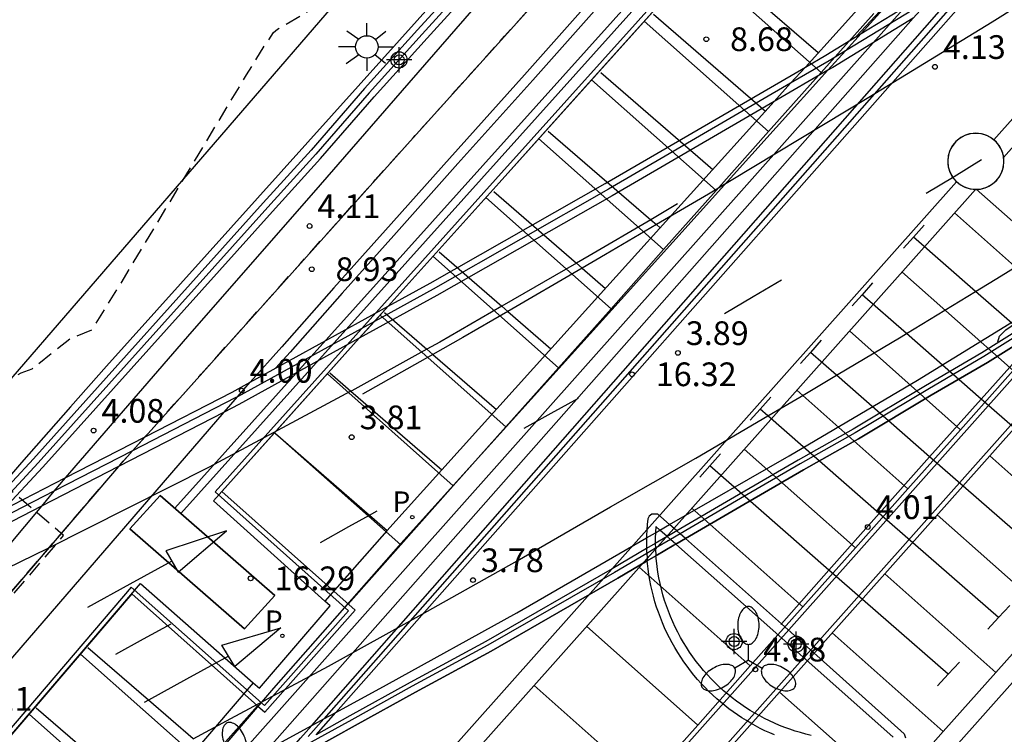
# Model space of a CAD drawing. Units: metres. Extents: x 583443 to 583795, y 4796039 to 4796291.
# Drawn here: x 583647 to 583678, y 4796078 to 4796101 of the extents above; entities that cross this region are included whole.
import ezdxf

# ---------------------------------------------------------------- set-up
doc = ezdxf.new("R2010")
doc.units = ezdxf.units.M
doc.linetypes.add('TRAZOS_NORMALES', pattern=[0.75, 0.5, -0.25])
for name, color, linetype in [('020194', 31, 'TRAZOS_NORMALES'), ('020204', 9, 'Continuous'), ('020308', 9, 'Continuous'), ('060106', 9, 'Continuous'), ('060108', 9, 'Continuous'), ('060112', 1, 'Continuous'), ('060113', 4, 'Continuous'), ('060119', 9, 'Continuous'), ('060125', 1, 'Continuous'), ('070105', 6, 'Continuous'), ('070117', 9, 'Continuous'), ('080135', 9, 'Continuous'), ('100116', 71, 'Continuous'), ('120101', 1, 'Continuous'), ('120104', 8, 'Continuous'), ('120106', 74, 'Continuous'), ('120107', 12, 'TRAZOS_NORMALES'), ('210201', 9, 'Continuous'), ('210205', 4, 'Continuous'), ('210301', 9, 'Continuous'), ('210305', 4, 'Continuous'), ('250202', 9, 'Continuous'), ('250205', 9, 'Continuous'), ('250206', 9, 'Continuous'), ('260101', 9, 'Continuous'), ('Centroides', 1, 'Continuous')]:
    doc.layers.add(name, color=color, linetype=linetype)
doc.styles.add('ARIAL', font='arial.ttf', dxfattribs={"height": 1})
doc.styles.add('ROMANS', font='romans__.ttf', dxfattribs={"height": 1})

# ---------------------------------------------------------------- blocks, each defined once
blk = doc.blocks.new('Centroide')
for points in [[(0, -0.402), (0, 0.402)], [(0.402, 0), (-0.402, 0)]]:
    blk.add_lwpolyline(points)
for radius in [0.256, 0.159]:
    blk.add_circle((0, 0), radius)
blk = doc.blocks.new('PLUVI3')
blk.add_circle((0, 0), 0.055)
blk = doc.blocks.new('FAROLM')
for q in [(0, 0.5), (0.433, -0.25), (-0.433, -0.25)]:
    blk.add_line((0, 0), q)
for points in [[(0, 0.5, 0.159986), (0.117, 0.538, 0.106322), (0.238, 0.675, 0.071006), (0.309, 0.858, 0.057309), (0.337, 1.099, 0.057309), (0.309, 1.339, 0.071006), (0.238, 1.522, 0.106322), (0.117, 1.659, 0.159986), (0, 1.697, 0.159986), (-0.117, 1.659, 0.106322), (-0.238, 1.522, 0.071006), (-0.309, 1.339, 0.057309), (-0.337, 1.099, 0.057309), (-0.309, 0.858, 0.071006), (-0.238, 0.675, 0.106322), (-0.117, 0.538, 0.159986)], [(-0.433, -0.25, 0.159986), (-0.525, -0.168, 0.106322), (-0.704, -0.131, 0.071006), (-0.898, -0.161, 0.057309), (-1.12, -0.258, 0.057309), (-1.315, -0.402, 0.071006), (-1.437, -0.555, 0.106322), (-1.495, -0.728, 0.159986), (-1.47, -0.849, 0.159986), (-1.378, -0.931, 0.106322), (-1.199, -0.967, 0.071006), (-1.005, -0.937, 0.057309), (-0.783, -0.841, 0.057309), (-0.588, -0.697, 0.071006), (-0.466, -0.544, 0.106322), (-0.408, -0.371, 0.159986)], [(0.433, -0.25, 0.159986), (0.408, -0.371, 0.106322), (0.466, -0.544, 0.071006), (0.588, -0.697, 0.057309), (0.783, -0.841, 0.057309), (1.005, -0.937, 0.071006), (1.199, -0.967, 0.106322), (1.378, -0.931, 0.159986), (1.47, -0.849, 0.159986), (1.495, -0.728, 0.106322), (1.437, -0.555, 0.071006), (1.315, -0.402, 0.057309), (1.12, -0.258, 0.057309), (0.898, -0.161, 0.071006), (0.704, -0.131, 0.106322), (0.525, -0.168, 0.159986)]]:
    blk.add_lwpolyline(points, format="xyb", close=True)
blk = doc.blocks.new('COTAPU')
blk.add_circle((0, 0), 0.075)
blk = doc.blocks.new('PLUVI1')
blk.add_circle((0, 0), 0.055)
blk = doc.blocks.new('FAROLA')
for p, q in [((0, 0.355), (0, 0.755)), ((-0.63, 0.51), (-0.255, 0.245)), ((0.605, 0.49), (0.276, 0.223)), ((-0.355, 0), (-0.895, 0)), ((0.355, 0), (0.855, 0)), ((-0.65, -0.52), (-0.255, -0.24)), ((0.585, -0.52), (0.256, -0.246)), ((0, -0.355), (0, -0.755))]:
    blk.add_line(p, q)
blk.add_circle((0, 0), 0.355)
blk = doc.blocks.new('FAREDI')
blk.add_line((0, 0), (0.5, 0))
blk.add_lwpolyline([(0.5, 0, 0.159986), (0.538, -0.117, 0.106322), (0.675, -0.238, 0.071006), (0.858, -0.309, 0.057309), (1.099, -0.337, 0.057309), (1.339, -0.309, 0.071006), (1.522, -0.238, 0.106322), (1.659, -0.117, 0.159986), (1.697, 0, 0.159986), (1.659, 0.117, 0.106322), (1.522, 0.238, 0.071006), (1.339, 0.309, 0.057309), (1.099, 0.337, 0.057309), (0.858, 0.309, 0.071006), (0.675, 0.238, 0.106322), (0.538, 0.117, 0.159986)], format="xyb", close=True)

msp = doc.modelspace()

# ---------------------------------------------------------------- linework, layer by layer
at = {"layer": '020194', "elevation": 4.14, "flags": 128}
msp.add_lwpolyline([(583629.906, 4796082.356), (583631.418, 4796083.007), (583637.021, 4796085.271), (583640.235, 4796086.52), (583642.657, 4796087.397), (583642.982, 4796087.574), (583644.597, 4796088.534), (583645.388, 4796088.83), (583647.197, 4796089.793), (583647.548, 4796089.926), (583648.747, 4796090.884), (583649.441, 4796091.159), (583650.275, 4796092.502), (583654.321, 4796099.219), (583654.916, 4796100.176), (583655.177, 4796100.556), (583655.233, 4796100.618), (583655.298, 4796100.661), (583656.254, 4796101.22), (583656.62, 4796101.402), (583656.702, 4796101.46), (583656.817, 4796101.623), (583657.041, 4796102.018), (583658.178, 4796104.141), (583658.403, 4796104.5), (583658.651, 4796104.835), (583658.931, 4796105.141), (583659.248, 4796105.412), (583659.596, 4796105.653), (583659.967, 4796105.872), (583661.146, 4796106.471), (583661.549, 4796106.693), (583661.962, 4796106.959), (583662.392, 4796107.292), (583662.843, 4796107.716), (583663.319, 4796108.244), (583663.817, 4796108.861), (583664.331, 4796109.546), (583666.889, 4796113.165), (583667.869, 4796114.518), (583668.13, 4796114.836), (583668.376, 4796115.019), (583668.54, 4796115.18), (583669.632, 4796116.426), (583670.003, 4796116.81), (583670.205, 4796116.994), (583670.649, 4796117.341), (583672.145, 4796118.348), (583672.748, 4796118.793), (583673.859, 4796119.695), (583676.484, 4796121.897), (583676.888, 4796122.217), (583677.46, 4796122.626), (583677.797, 4796122.891), (583678.75, 4796123.703), (583682.545, 4796127.011), (583682.795, 4796127.192), (583684.131, 4796128.057), (583684.489, 4796128.259), (583684.652, 4796128.32)], dxfattribs=at)
at = {"layer": '060106', "flags": 128}
for points in [[(583671.254, 4796113.129), (583670.947, 4796112.789), (583669.013, 4796110.617), (583667.577, 4796109.014), (583665.616, 4796106.88), (583663.436, 4796104.499), (583661.697, 4796102.52), (583659.875, 4796100.512), (583658.198, 4796098.656), (583656.511, 4796096.707), (583654.996, 4796095.039), (583647.735, 4796086.946), (583646.098, 4796085.187), (583646.098, 4796085.187)], [(583712.176, 4796113.239), (583711.009, 4796112.418), (583705.943, 4796108.883), (583701.2, 4796105.593), (583694.685, 4796101.234), (583691.553, 4796099.085), (583687.295, 4796096.337), (583683.636, 4796094.014), (583680.83, 4796092.318), (583677.632, 4796090.308), (583675.856, 4796089.27), (583673.559, 4796087.894), (583671.824, 4796086.917), (583669.81, 4796085.744), (583668.024, 4796084.701)], [(583677.28, 4796102.167), (583656.761, 4796078.846)], [(583675.936, 4796101.623), (583673.249, 4796099.976)], [(583673.249, 4796099.976), (583672.737, 4796099.662), (583671.519, 4796098.953)], [(583671.519, 4796098.953), (583665.764, 4796095.6), (583660.225, 4796092.445), (583658.368, 4796091.423)], [(583658.368, 4796091.423), (583654.038, 4796089.04)], [(583654.038, 4796089.04), (583653.964, 4796088.999), (583650.72, 4796087.329)], [(583650.72, 4796087.329), (583648.235, 4796086.049)], [(583648.235, 4796086.049), (583646.286, 4796085.045)], [(583668.024, 4796084.701), (583667.723, 4796084.525), (583667.721, 4796084.524)], [(583667.721, 4796084.524), (583667.246, 4796084.244)], [(583666.971, 4796084.083), (583665.952, 4796083.481), (583661.947, 4796081.178), (583659.56, 4796079.879), (583657.653, 4796078.822), (583656.252, 4796078.047)], [(583667.246, 4796084.244), (583666.971, 4796084.083)], [(583656.761, 4796078.846), (583656.272, 4796078.29)]]:
    msp.add_lwpolyline(points, dxfattribs=at)
at = {"layer": '060108', "flags": 128}
for points in [[(583709.437, 4796149.184), (583705.51, 4796145.041), (583699.899, 4796139.209), (583699.562, 4796138.859), (583699.512, 4796138.807), (583699.209, 4796138.492), (583698.98, 4796138.249), (583695.543, 4796134.597), (583694.872, 4796133.884), (583694.16, 4796133.127), (583693.069, 4796131.959), (583688.857, 4796127.448), (583681.924, 4796119.984), (583676.04, 4796113.563), (583670.383, 4796107.318), (583667.098, 4796103.678), (583665.045, 4796101.402), (583663.107, 4796099.22), (583660.733, 4796096.579), (583658.718, 4796094.303), (583657.078, 4796092.481), (583655.441, 4796090.614), (583654.436, 4796089.501)], [(583702.542, 4796145.43), (583697.839, 4796140.598), (583696.838, 4796139.524), (583696.804, 4796139.488), (583696.474, 4796139.133), (583696.291, 4796138.938), (583693.514, 4796135.958), (583692.12, 4796134.491), (583689.571, 4796131.805), (583685.648, 4796127.647), (583681.856, 4796123.502), (583678.396, 4796119.864), (583674.987, 4796116.215), (583671.777, 4796112.711), (583668.664, 4796109.216), (583664.938, 4796105.07), (583661.713, 4796101.576), (583659.448, 4796098.966), (583656.436, 4796095.494), (583652.591, 4796091.107), (583648.585, 4796086.468)], [(583658.796, 4796091.901), (583662.302, 4796095.809), (583673.956, 4796108.791), (583677.402, 4796105.477)], [(583643.461, 4796071.721), (583650.756, 4796075.581), (583651.077, 4796075.751), (583652.227, 4796076.377), (583654.973, 4796077.872), (583656.381, 4796078.639), (583656.761, 4796078.846), (583657.14, 4796079.052), (583658.741, 4796079.924), (583662.866, 4796082.206), (583666.965, 4796084.572), (583667.244, 4796084.733), (583667.39, 4796084.818), (583667.695, 4796084.993), (583671.47, 4796087.172), (583675.528, 4796089.558), (583682.149, 4796093.635), (583686.236, 4796096.211), (583691.288, 4796099.514), (583695.185, 4796102.115)], [(583676.411, 4796102.163), (583675.936, 4796101.623), (583675.398, 4796101.014), (583654.973, 4796077.872), (583654.905, 4796077.796), (583654.483, 4796077.317), (583654.334, 4796077.144), (583654.086, 4796076.857), (583653.689, 4796076.397)], [(583656.799, 4796082.575), (583653.276, 4796085.747), (583657.886, 4796090.886), (583658.368, 4796091.423), (583658.796, 4796091.901)], [(583634.609, 4796066.518), (583634.969, 4796066.934), (583635.194, 4796067.195), (583635.743, 4796067.831), (583653.619, 4796088.554), (583654.038, 4796089.04), (583654.436, 4796089.501)], [(583648.585, 4796086.468), (583648.235, 4796086.049), (583647.842, 4796085.578), (583631.113, 4796065.561), (583631.04, 4796065.473), (583630.603, 4796064.95), (583630.393, 4796064.699), (583630.055, 4796064.295)], [(583667.89, 4796084.374), (583667.721, 4796084.524), (583667.615, 4796084.618), (583667.39, 4796084.818), (583667.255, 4796084.938), (583667.245, 4796084.756), (583667.244, 4796084.733), (583667.24, 4796084.574), (583667.241, 4796084.391), (583667.246, 4796084.244), (583667.247, 4796084.209), (583667.258, 4796084.027), (583667.261, 4796084.003)], [(583667.89, 4796084.374), (583671.144, 4796081.483), (583674.759, 4796078.273)], [(583672.165, 4796078.325), (583671.996, 4796078.366), (583671.828, 4796078.412), (583671.661, 4796078.463), (583671.496, 4796078.518), (583671.332, 4796078.578), (583671.17, 4796078.642), (583671.01, 4796078.71), (583670.852, 4796078.783), (583670.696, 4796078.86), (583670.542, 4796078.942), (583670.39, 4796079.027), (583670.241, 4796079.117), (583670.094, 4796079.211), (583669.95, 4796079.309), (583669.808, 4796079.411), (583669.67, 4796079.516), (583669.534, 4796079.626), (583669.402, 4796079.739), (583669.272, 4796079.855), (583669.14, 4796079.981), (583669.012, 4796080.111), (583668.888, 4796080.244), (583668.767, 4796080.381), (583668.65, 4796080.521), (583668.538, 4796080.665), (583668.429, 4796080.811), (583668.325, 4796080.961), (583668.225, 4796081.114), (583668.13, 4796081.269), (583668.039, 4796081.427), (583667.953, 4796081.588), (583667.871, 4796081.751), (583667.794, 4796081.916), (583667.722, 4796082.084), (583667.655, 4796082.253), (583667.592, 4796082.425), (583667.535, 4796082.598), (583667.482, 4796082.772), (583667.435, 4796082.949), (583667.393, 4796083.126), (583667.356, 4796083.305), (583667.323, 4796083.484), (583667.297, 4796083.664), (583667.275, 4796083.846), (583667.261, 4796084.003)], [(583638.388, 4796068.392), (583638.743, 4796068.808), (583638.965, 4796069.068), (583639.533, 4796069.733), (583641.365, 4796071.878), (583650.972, 4796083.126), (583654.531, 4796079.993)], [(583654.531, 4796079.993), (583654.727, 4796079.821), (583656.97, 4796082.421), (583656.799, 4796082.575)]]:
    msp.add_lwpolyline(points, dxfattribs=at)
at = {"layer": '060112', "flags": 128}
for points in [[(583693.069, 4796131.959), (583692.907, 4796131.991), (583692.679, 4796132.014), (583692.451, 4796132.017), (583692.214, 4796132), (583691.981, 4796131.96), (583691.751, 4796131.9), (583691.528, 4796131.819), (583691.314, 4796131.718), (583691.109, 4796131.598), (583690.917, 4796131.459), (583685.186, 4796125.237), (583676.283, 4796115.66), (583673.925, 4796113.141), (583673.08, 4796112.238), (583669.13, 4796107.849), (583664.206, 4796102.365), (583659.588, 4796097.233), (583651.116, 4796087.771)], [(583651.116, 4796087.771), (583650.72, 4796087.329)], [(583650.72, 4796087.329), (583650.317, 4796086.879), (583650.278, 4796086.833)], [(583650.278, 4796086.833), (583632.745, 4796066.34)]]:
    msp.add_lwpolyline(points, dxfattribs=at)
at = {"layer": '060113', "flags": 128}
for points in [[(583697.868, 4796124.068), (583697.619, 4796124.07), (583697.393, 4796124.072), (583696.655, 4796124.079), (583695.362, 4796124.091), (583688.831, 4796116.96), (583680.354, 4796107.765), (583677.755, 4796104.976), (583673.75, 4796100.532)], [(583677.402, 4796105.477), (583677.312, 4796105.381), (583671.985, 4796099.469)], [(583673.75, 4796100.532), (583673.249, 4796099.976), (583672.698, 4796099.364), (583666.161, 4796092.11), (583659.2, 4796084.393), (583655.17, 4796079.817), (583652.227, 4796076.377), (583651.629, 4796075.679), (583651.386, 4796075.394), (583650.993, 4796074.935)], [(583671.985, 4796099.469), (583671.519, 4796098.953), (583670.997, 4796098.373), (583665.715, 4796092.512), (583658.752, 4796084.793), (583656.799, 4796082.575)], [(583668.193, 4796084.551), (583668.024, 4796084.701), (583667.918, 4796084.795), (583667.695, 4796084.993), (583667.32, 4796085.326), (583667.133, 4796085.32), (583667.053, 4796085.26), (583667.006, 4796085.173), (583666.988, 4796084.998), (583666.975, 4796084.822), (583666.966, 4796084.646), (583666.965, 4796084.572), (583666.963, 4796084.469), (583666.964, 4796084.293), (583666.965, 4796084.235), (583666.969, 4796084.117), (583666.971, 4796084.083), (583666.98, 4796083.941), (583666.988, 4796083.843)], [(583668.193, 4796084.551), (583671.231, 4796081.854)], [(583671.012, 4796078.339), (583670.859, 4796078.405), (583670.708, 4796078.475), (583670.558, 4796078.549), (583670.411, 4796078.626), (583670.265, 4796078.708), (583670.122, 4796078.793), (583669.98, 4796078.882), (583669.841, 4796078.974), (583669.705, 4796079.07), (583669.57, 4796079.169), (583669.439, 4796079.271), (583669.31, 4796079.377), (583669.183, 4796079.486), (583669.06, 4796079.598), (583668.939, 4796079.713), (583668.815, 4796079.839), (583668.694, 4796079.967), (583668.577, 4796080.099), (583668.463, 4796080.233), (583668.353, 4796080.371), (583668.246, 4796080.512), (583668.144, 4796080.655), (583668.045, 4796080.801), (583667.95, 4796080.95), (583667.859, 4796081.101), (583667.772, 4796081.255), (583667.69, 4796081.41), (583667.611, 4796081.568), (583667.537, 4796081.728), (583667.467, 4796081.89), (583667.402, 4796082.054), (583667.341, 4796082.22), (583667.284, 4796082.387), (583667.232, 4796082.555), (583667.184, 4796082.725), (583667.141, 4796082.896), (583667.103, 4796083.068), (583667.069, 4796083.241), (583667.039, 4796083.415), (583667.015, 4796083.59), (583666.995, 4796083.765), (583666.988, 4796083.843)], [(583671.231, 4796081.854), (583675.106, 4796078.371)], [(583654.531, 4796079.993), (583650.756, 4796075.581), (583650.155, 4796074.879), (583649.913, 4796074.596), (583649.531, 4796074.15)], [(583675.106, 4796078.371), (583675.154, 4796078.248)]]:
    msp.add_lwpolyline(points, dxfattribs=at)
at = {"layer": '060119', "flags": 128}
msp.add_lwpolyline([(583678.071, 4796090.771), (583678.124, 4796090.952), (583678.319, 4796091.157), (583679.44, 4796091.928), (583680.769, 4796092.746), (583681.529, 4796093.152), (583681.967, 4796093.323), (583682.226, 4796093.335)], dxfattribs=at)
at = {"layer": '060125', "flags": 128}
for points in [[(583671.107, 4796113.259), (583670.801, 4796112.92), (583668.866, 4796110.748), (583667.431, 4796109.146), (583665.471, 4796107.013), (583663.29, 4796104.63), (583661.55, 4796102.651), (583659.729, 4796100.644), (583658.051, 4796098.786), (583656.363, 4796096.837), (583654.85, 4796095.17), (583647.59, 4796087.079), (583645.589, 4796084.928)], [(583712.338, 4796113.089), (583711.133, 4796112.241), (583706.066, 4796108.706), (583701.321, 4796105.415), (583694.806, 4796101.055), (583691.673, 4796098.906), (583687.412, 4796096.155), (583683.749, 4796093.83), (583680.943, 4796092.134), (583679.09, 4796090.97), (583677.743, 4796090.124), (583675.966, 4796089.085), (583673.668, 4796087.707), (583671.931, 4796086.73), (583669.918, 4796085.558), (583668.193, 4796084.551)], [(583657.14, 4796079.052), (583677.864, 4796102.528)], [(583654.436, 4796089.501), (583658.796, 4796091.901), (583660.122, 4796092.63), (583665.658, 4796095.783), (583671.985, 4796099.469), (583672.628, 4796099.844), (583673.75, 4796100.532), (583676.413, 4796102.164)], [(583648.585, 4796086.468), (583651.116, 4796087.771), (583653.864, 4796089.186), (583654.436, 4796089.501)], [(583646.632, 4796085.462), (583648.585, 4796086.468)], [(583667.89, 4796084.374), (583667.832, 4796084.339), (583667.261, 4796084.003)], [(583668.193, 4796084.551), (583667.89, 4796084.374)], [(583666.988, 4796083.843), (583666.06, 4796083.295), (583662.052, 4796080.99), (583659.663, 4796079.69), (583657.758, 4796078.634), (583655.828, 4796077.566)], [(583667.261, 4796084.003), (583666.988, 4796083.843)], [(583656.518, 4796078.348), (583657.14, 4796079.052)]]:
    msp.add_lwpolyline(points, dxfattribs=at)
at = {"layer": '070105', "flags": 128}
for points in [[(583646.632, 4796085.462), (583647.885, 4796086.809), (583655.147, 4796094.902), (583656.662, 4796096.572), (583658.351, 4796098.521), (583660.026, 4796100.376), (583661.848, 4796102.385), (583663.588, 4796104.363), (583665.766, 4796106.743), (583667.727, 4796108.877), (583669.164, 4796110.482), (583671.099, 4796112.653), (583671.407, 4796112.995), (583671.254, 4796113.129), (583671.107, 4796113.259)], [(583655.072, 4796077.148), (583655.492, 4796077.626), (583655.754, 4796077.925), (583656.03, 4796078.239), (583656.381, 4796078.639), (583676.756, 4796101.846), (583677.289, 4796102.453), (583677.769, 4796103)], [(583675.398, 4796101.014), (583672.859, 4796099.458), (583672.698, 4796099.364), (583670.997, 4796098.373), (583665.883, 4796095.393), (583660.342, 4796092.237), (583657.886, 4796090.886), (583654.076, 4796088.789), (583653.619, 4796088.554), (583650.278, 4796086.833), (583647.842, 4796085.578), (583645.977, 4796084.618)], [(583680.759, 4796092.432), (583677.562, 4796090.423), (583675.788, 4796089.386), (583673.492, 4796088.01), (583671.757, 4796087.034), (583669.742, 4796085.86), (583667.918, 4796084.795), (583667.655, 4796084.641), (583667.615, 4796084.618), (583667.241, 4796084.398), (583666.965, 4796084.235), (583665.884, 4796083.597), (583661.881, 4796081.295), (583659.495, 4796079.997), (583657.588, 4796078.94), (583656.518, 4796078.348)]]:
    msp.add_lwpolyline(points, dxfattribs=at)
at = {"layer": '070117', "flags": 128}
for points in [[(583676.746, 4796097.113), (583676.621, 4796096.956), (583676.544, 4796096.802), (583676.508, 4796096.684), (583676.488, 4796096.543), (583676.49, 4796096.397), (583676.503, 4796096.309), (583676.537, 4796096.189), (583676.601, 4796096.048), (583676.673, 4796095.939), (583676.762, 4796095.842), (583676.892, 4796095.739), (583676.983, 4796095.688), (583677.163, 4796095.623), (583677.295, 4796095.601), (583677.38, 4796095.604), (583677.521, 4796095.609), (583677.67, 4796095.648), (583677.786, 4796095.699), (583677.9, 4796095.77), (583678.034, 4796095.894), (583678.129, 4796096.018), (583678.175, 4796096.103), (583678.227, 4796096.24), (583678.26, 4796096.432), (583678.255, 4796096.593), (583678.224, 4796096.74), (583678.165, 4796096.886), (583678.093, 4796097.005), (583678.022, 4796097.091), (583677.841, 4796097.24), (583677.746, 4796097.291), (583677.599, 4796097.344), (583677.458, 4796097.369), (583677.296, 4796097.369), (583677.178, 4796097.351), (583677.049, 4796097.311), (583676.905, 4796097.239), (583676.746, 4796097.113)], [(583651.59, 4796085.916), (583650.631, 4796084.864), (583654.262, 4796081.7), (583655.221, 4796082.752), (583651.59, 4796085.916)]]:
    msp.add_lwpolyline(points, dxfattribs=at)
at = {"layer": '080135', "flags": 128}
for points in [[(583668.193, 4796084.551), (583669.918, 4796085.558), (583671.931, 4796086.73), (583673.668, 4796087.707), (583675.966, 4796089.085), (583677.743, 4796090.124), (583679.09, 4796090.97), (583680.943, 4796092.134), (583683.749, 4796093.83), (583687.412, 4796096.155), (583691.673, 4796098.906), (583694.806, 4796101.055), (583701.321, 4796105.415), (583706.066, 4796108.706), (583711.133, 4796112.241), (583712.338, 4796113.089)], [(583661.55, 4796102.651), (583659.729, 4796100.644), (583658.051, 4796098.786), (583656.363, 4796096.837), (583654.85, 4796095.17), (583647.59, 4796087.079), (583645.589, 4796084.928)], [(583673.75, 4796100.532), (583676.411, 4796102.163)], [(583671.985, 4796099.469), (583672.628, 4796099.844), (583673.75, 4796100.532)], [(583658.796, 4796091.901), (583660.122, 4796092.63), (583665.658, 4796095.783), (583671.985, 4796099.469)], [(583654.436, 4796089.501), (583658.796, 4796091.901)], [(583651.116, 4796087.771), (583653.864, 4796089.186), (583654.436, 4796089.501)], [(583648.585, 4796086.468), (583651.116, 4796087.771)], [(583646.632, 4796085.462), (583648.585, 4796086.468)], [(583667.261, 4796084.003), (583667.832, 4796084.339), (583667.89, 4796084.374)], [(583667.89, 4796084.374), (583668.193, 4796084.551)], [(583655.828, 4796077.566), (583657.758, 4796078.634), (583659.663, 4796079.69), (583662.052, 4796080.99), (583666.06, 4796083.295), (583666.988, 4796083.843)], [(583666.988, 4796083.843), (583667.261, 4796084.003)]]:
    msp.add_lwpolyline(points, dxfattribs=at)
at = {"layer": '100116', "flags": 128}
msp.add_lwpolyline([(583690.164, 4796133.903), (583690.163, 4796133.902), (583689.99, 4796133.802), (583689.821, 4796133.694), (583689.657, 4796133.58), (583689.498, 4796133.458), (583689.344, 4796133.331), (583689.195, 4796133.197), (583689.052, 4796133.056), (583683.104, 4796126.631), (583678.055, 4796121.131), (583673.01, 4796115.658), (583670.37, 4796112.796), (583662.601, 4796104.168), (583658.6, 4796099.701), (583649.896, 4796090.004), (583648.758, 4796088.72), (583647.206, 4796086.962), (583645.378, 4796084.823)], dxfattribs=at)
at = {"layer": '120101', "flags": 128}
msp.add_lwpolyline([(583794.156, 4796167.522), (583791.02, 4796166.74), (583745.632, 4796143.33), (583685.171, 4796134.012), (583641.931, 4796083.888), (583602.793, 4796040.146)], dxfattribs=at)
at = {"layer": '120104', "flags": 128}
for points in [[(583729.252, 4796081.629), (583731.358, 4796083.997, 0.41427), (583730.424, 4796099.884), (583703.213, 4796124.068), (583695.374, 4796124.135), (583637.156, 4796058.659), (583660.064, 4796040.145)], [(583657.142, 4796055.943), (583705.033, 4796109.806, 0.414214), (583704.594, 4796117.289), (583703.667, 4796118.112, 0.414214), (583696.185, 4796117.673), (583677.948, 4796097.162)], [(583656.956, 4796065.576), (583653.635, 4796061.842), (583649.899, 4796065.164), (583648.479, 4796063.567, 0.428066), (583649.073, 4796056.356), (583650.038, 4796055.576, 0.400495), (583656.918, 4796056.143), (583658.299, 4796057.695), (583654.562, 4796061.018), (583701.073, 4796113.328)]]:
    msp.add_lwpolyline(points, format="xyb", dxfattribs=at)
for points in [[(583696.633, 4796117.275), (583678.253, 4796096.603)], [(583652.056, 4796085.51), (583674.053, 4796110.022)], [(583652.244, 4796085.346), (583674.237, 4796109.854)], [(583677.682, 4796104.914), (583673.562, 4796108.577), (583662.19, 4796095.909), (583658.684, 4796092.001), (583657.774, 4796090.986), (583653.325, 4796086.026), (583657.548, 4796082.271), (583654.885, 4796079.275), (583650.679, 4796083.014), (583641.251, 4796071.976), (583639.419, 4796069.83), (583638.851, 4796069.165), (583638.629, 4796068.906), (583638.274, 4796068.49), (583632.558, 4796061.796), (583637.714, 4796057.629), (583634.572, 4796053.74), (583651.393, 4796040.145)], [(583668.564, 4796102.785), (583665.224, 4796099.064)], [(583672.487, 4796099.297), (583668.564, 4796102.785)], [(583674.148, 4796101.165), (583672.487, 4796099.297)], [(583670.825, 4796097.429), (583666.894, 4796100.924)], [(583672.487, 4796099.297), (583670.825, 4796097.429)], [(583665.224, 4796099.064), (583662.302, 4796095.809), (583658.796, 4796091.901), (583657.886, 4796090.886), (583655.207, 4796087.899)], [(583669.164, 4796095.561), (583665.224, 4796099.064)], [(583670.825, 4796097.429), (583669.164, 4796095.561)], [(583667.503, 4796093.692), (583663.554, 4796097.204)], [(583676.768, 4796095.835), (583648.255, 4796063.767)], [(583677.359, 4796095.597), (583650.123, 4796064.965)], [(583669.164, 4796095.561), (583667.503, 4796093.692)], [(583665.842, 4796091.824), (583661.884, 4796095.343)], [(583676.699, 4796094.855), (583680.212, 4796091.732)], [(583667.503, 4796093.692), (583665.842, 4796091.824)], [(583664.181, 4796089.956), (583660.215, 4796093.482)], [(583675.038, 4796092.987), (583678.551, 4796089.864)], [(583665.842, 4796091.824), (583664.181, 4796089.956)], [(583662.52, 4796088.087), (583658.545, 4796091.621)], [(583673.377, 4796091.118), (583676.889, 4796087.995)], [(583664.181, 4796089.956), (583662.52, 4796088.087)], [(583660.858, 4796086.219), (583656.876, 4796089.76)], [(583678.551, 4796089.864), (583676.889, 4796087.995)], [(583671.716, 4796089.25), (583675.228, 4796086.127)], [(583662.52, 4796088.087), (583660.858, 4796086.219)], [(583654.673, 4796079.263), (583654.897, 4796079.063), (583657.76, 4796082.283), (583653.537, 4796086.038), (583655.207, 4796087.899)], [(583659.197, 4796084.351), (583655.207, 4796087.899)], [(583676.889, 4796087.995), (583675.228, 4796086.127)], [(583670.055, 4796087.382), (583673.567, 4796084.259)], [(583677.816, 4796087.172), (583681.329, 4796084.049)], [(583660.858, 4796086.219), (583659.197, 4796084.351)], [(583675.228, 4796086.127), (583673.567, 4796084.259)], [(583668.394, 4796085.514), (583671.906, 4796082.391)], [(583676.155, 4796085.303), (583679.668, 4796082.18)], [(583659.197, 4796084.351), (583657.536, 4796082.482)], [(583673.567, 4796084.259), (583671.906, 4796082.391)], [(583666.732, 4796083.645), (583670.245, 4796080.522)], [(583674.494, 4796083.435), (583678.006, 4796080.312)], [(583654.673, 4796079.263), (583650.694, 4796082.8), (583641.365, 4796071.878), (583639.533, 4796069.733), (583638.965, 4796069.068), (583638.743, 4796068.808), (583638.388, 4796068.392), (583637.702, 4796067.589)], [(583671.906, 4796082.391), (583670.245, 4796080.522)], [(583679.668, 4796082.18), (583678.006, 4796080.312)], [(583665.071, 4796081.777), (583668.584, 4796078.654)], [(583672.833, 4796081.567), (583676.345, 4796078.444)], [(583653.012, 4796077.394), (583649.07, 4796080.899)], [(583670.245, 4796080.522), (583668.584, 4796078.654)], [(583678.006, 4796080.312), (583676.345, 4796078.444)], [(583663.41, 4796079.909), (583666.922, 4796076.786)], [(583671.172, 4796079.698), (583674.684, 4796076.576)], [(583654.673, 4796079.263), (583648.028, 4796071.789)], [(583651.351, 4796075.526), (583647.446, 4796078.998)], [(583668.584, 4796078.654), (583666.922, 4796076.786)], [(583676.345, 4796078.444), (583674.684, 4796076.576)]]:
    msp.add_lwpolyline(points, dxfattribs=at)
msp.add_lwpolyline([(583677.374, 4796097.373, 1), (583677.374, 4796095.597, 1)], format="xyb", close=True, dxfattribs=at)
msp.add_lwpolyline([(583650.631, 4796084.864), (583651.59, 4796085.916), (583655.221, 4796082.752), (583654.262, 4796081.7)], close=True, dxfattribs=at)
at = {"layer": '120106', "flags": 128}
msp.add_lwpolyline([(583648.591, 4796063.468, 0.428059), (583649.167, 4796056.473), (583650.133, 4796055.693, 0.400495), (583656.806, 4796056.242), (583658.087, 4796057.683), (583654.35, 4796061.005), (583701.06, 4796113.54), (583704.795, 4796110.219, 0.405182), (583704.295, 4796116.952), (583703.368, 4796117.776, 0.405182), (583696.623, 4796117.485), (583700.358, 4796114.164), (583653.648, 4796061.63), (583649.911, 4796064.952)], format="xyb", close=True, dxfattribs=at)
at = {"layer": '120107', "flags": 128}
msp.add_lwpolyline([(583624.167, 4796055.955), (583625.112, 4796057.162), (583626.225, 4796058.585), (583627.767, 4796060.486), (583628.767, 4796061.691), (583630.217, 4796063.385), (583633.358, 4796067.057), (583635.554, 4796069.623), (583637.036, 4796071.355), (583638.799, 4796073.416), (583640.105, 4796074.942), (583642.946, 4796078.263), (583644.647, 4796080.251), (583649.295, 4796085.684), (583650.424, 4796086.998), (583652.039, 4796088.802), (583652.892, 4796089.754), (583656.015, 4796093.242), (583658.391, 4796095.896), (583659.588, 4796097.233), (583662.475, 4796100.441), (583663.468, 4796101.545), (583666.668, 4796105.107), (583672.187, 4796111.246), (583674.184, 4796113.418), (583677.01, 4796116.442), (583678.952, 4796118.531), (583681.769, 4796121.561), (583684.503, 4796124.503), (583688.051, 4796128.348), (583689.579, 4796130.006, -0.291476), (583692.7, 4796130.834), (583703.451, 4796127.415)], format="xyb", dxfattribs=at)
msp.add_lwpolyline([(583624.245, 4796055.892), (583625.191, 4796057.101), (583626.303, 4796058.523), (583627.844, 4796060.422), (583628.844, 4796061.626), (583630.293, 4796063.32), (583633.434, 4796066.992), (583635.63, 4796069.558), (583637.112, 4796071.29), (583638.875, 4796073.351), (583640.181, 4796074.877), (583643.022, 4796078.198), (583644.723, 4796080.186), (583648.54, 4796084.648), (583646.626, 4796086.283), (583646.55, 4796086.348), (583645.302, 4796084.888), (583644.951, 4796084.477), (583644.556, 4796084.015), (583627.33, 4796063.862), (583626.847, 4796063.296), (583626.726, 4796063.154), (583626.647, 4796063.058), (583626.339, 4796062.683), (583625.661, 4796061.855), (583624.171, 4796060.019), (583608.685, 4796040.207), (583608.637, 4796040.146)], dxfattribs=at)
at = {"layer": '260101', "flags": 128}
for points in [[(583714.477, 4796144.229), (583713.231, 4796142.931), (583709.776, 4796139.328), (583703.996, 4796133.228), (583701.138, 4796130.218), (583696.337, 4796125.167), (583693.27, 4796121.87), (583687.534, 4796115.69), (583684.127, 4796111.98), (583681.711, 4796109.302), (583678.404, 4796105.686), (583675.517, 4796102.513), (583673.6, 4796100.44)], [(583704.627, 4796143.687), (583699.472, 4796138.329), (583694.423, 4796132.964), (583689.12, 4796127.285), (583682.187, 4796119.821), (583676.303, 4796113.4), (583670.646, 4796107.155), (583667.361, 4796103.515), (583665.308, 4796101.239), (583663.37, 4796099.057), (583660.996, 4796096.416), (583658.981, 4796094.14), (583657.341, 4796092.318), (583655.704, 4796090.451), (583655.252, 4796089.95)], [(583687.111, 4796106.785), (583686.02, 4796106.066), (583682.918, 4796104.051), (583677.888, 4796100.892), (583673.99, 4796098.508), (583668.927, 4796095.451), (583667.277, 4796094.482)], [(583670.183, 4796101.836), (583672.386, 4796099.926)], [(583667.186, 4796101.142), (583670.722, 4796098.077)], [(583665.523, 4796099.293), (583669.058, 4796096.228)], [(583663.859, 4796097.444), (583667.096, 4796094.638)], [(583675.808, 4796095.478), (583676.684, 4796096.009), (583677.558, 4796096.541)], [(583679.539, 4796093.711), (583677.38, 4796095.604)], [(583662.134, 4796095.531), (583664.747, 4796093.265)], [(583667.949, 4796095.138), (583667.096, 4796094.638)], [(583667.096, 4796094.638), (583665.152, 4796093.499), (583664.747, 4796093.265)], [(583667.096, 4796094.638), (583667.277, 4796094.482)], [(583667.277, 4796094.482), (583665.665, 4796093.534), (583664.93, 4796093.107)], [(583667.277, 4796094.482), (583667.395, 4796094.379)], [(583675.741, 4796094.466), (583675.405, 4796094.086)], [(583675.405, 4796094.086), (583675.091, 4796093.733)], [(583677.365, 4796092.367), (583675.405, 4796094.086)], [(583677.365, 4796092.367), (583678.173, 4796092.86), (583679.539, 4796093.711)], [(583660.408, 4796093.617), (583662.389, 4796091.9)], [(583664.747, 4796093.265), (583662.389, 4796091.9)], [(583664.93, 4796093.107), (583662.577, 4796091.737)], [(583664.747, 4796093.265), (583664.93, 4796093.107)], [(583664.93, 4796093.107), (583665.669, 4796092.466)], [(583669.431, 4796091.671), (583670.334, 4796092.205), (583671.236, 4796092.738)], [(583674.112, 4796092.644), (583673.776, 4796092.265)], [(583673.776, 4796092.265), (583673.462, 4796091.911)], [(583675.179, 4796091.035), (583673.776, 4796092.265)], [(583675.179, 4796091.035), (583677.365, 4796092.367)], [(583679.171, 4796090.784), (583677.365, 4796092.367)], [(583662.389, 4796091.9), (583660.427, 4796090.765), (583660.023, 4796090.542)], [(583662.389, 4796091.9), (583662.577, 4796091.737)], [(583658.683, 4796091.704), (583660.023, 4796090.542)], [(583662.577, 4796091.737), (583661.163, 4796090.914), (583660.213, 4796090.377)], [(583662.577, 4796091.737), (583663.944, 4796090.552)], [(583672.973, 4796089.719), (583675.018, 4796090.937), (583675.179, 4796091.035)], [(583677.542, 4796088.962), (583675.179, 4796091.035)], [(583672.484, 4796090.823), (583672.147, 4796090.443)], [(583679.171, 4796090.784), (583677.542, 4796088.962)], [(583660.023, 4796090.542), (583657.647, 4796089.228), (583657.621, 4796089.215)], [(583660.213, 4796090.377), (583657.987, 4796089.117)], [(583660.023, 4796090.542), (583660.213, 4796090.377)], [(583660.213, 4796090.377), (583662.219, 4796088.639)], [(583672.147, 4796090.443), (583671.834, 4796090.09)], [(583672.973, 4796089.719), (583672.147, 4796090.443)], [(583656.957, 4796089.79), (583657.621, 4796089.215)], [(583670.8, 4796088.433), (583671.81, 4796089.026), (583672.973, 4796089.719)], [(583675.913, 4796087.141), (583672.973, 4796089.719)], [(583657.621, 4796089.215), (583653.136, 4796086.811), (583648.022, 4796084.223), (583642.909, 4796081.737), (583638.666, 4796079.719), (583632.702, 4796076.967), (583627.7, 4796074.75), (583622.745, 4796072.643), (583620.591, 4796071.731)], [(583657.621, 4796089.215), (583660.493, 4796086.725)], [(583670.892, 4796089.027), (583670.555, 4796088.648)], [(583663.094, 4796088.043), (583663.952, 4796088.52), (583664.81, 4796088.997)], [(583677.542, 4796088.962), (583675.913, 4796087.141)], [(583681.315, 4796085.673), (583677.542, 4796088.962)], [(583652.63, 4796078.219), (583653.822, 4796078.865), (583656.908, 4796080.511), (583659.777, 4796082.107), (583662.872, 4796083.848), (583665.822, 4796085.553), (583668.527, 4796087.098), (583670.8, 4796088.433)], [(583670.555, 4796088.648), (583670.242, 4796088.294)], [(583670.8, 4796088.433), (583670.555, 4796088.648)], [(583674.322, 4796085.345), (583670.8, 4796088.433)], [(583655.232, 4796087.876), (583658.209, 4796085.296)], [(583669.301, 4796087.231), (583668.964, 4796086.852)], [(583668.964, 4796086.852), (583668.651, 4796086.498)], [(583672.73, 4796083.549), (583668.964, 4796086.852)], [(583675.913, 4796087.141), (583674.322, 4796085.345)], [(583679.686, 4796083.852), (583675.913, 4796087.141)], [(583656.659, 4796084.432), (583657.554, 4796084.931), (583658.209, 4796085.296)], [(583658.209, 4796085.296), (583658.448, 4796085.429)], [(583658.209, 4796085.296), (583658.768, 4796084.811)], [(583674.322, 4796085.345), (583672.73, 4796083.549)], [(583678.095, 4796082.056), (583674.322, 4796085.345)], [(583651.771, 4796084.163), (583652.165, 4796083.489), (583653.688, 4796084.795), (583651.771, 4796084.163)], [(583651.962, 4796083.836), (583650.628, 4796083.106), (583649.295, 4796082.376)], [(583671.213, 4796081.834), (583671.231, 4796081.854), (583672.73, 4796083.549)], [(583676.503, 4796080.26), (583672.73, 4796083.549)], [(583678.095, 4796082.056), (583678.447, 4796082.439)], [(583677.755, 4796081.685), (583678.095, 4796082.056)], [(583650.191, 4796080.897), (583651.066, 4796081.376), (583651.941, 4796081.854)], [(583653.752, 4796080.832), (583653.544, 4796081.178), (583655.403, 4796081.723), (583653.949, 4796080.504), (583653.752, 4796080.832)], [(583651.222, 4796079.44), (583649.309, 4796081.1)], [(583653.752, 4796080.832), (583652.422, 4796080.1), (583651.222, 4796079.44)], [(583653.752, 4796080.832), (583653.752, 4796080.832)], [(583676.503, 4796080.26), (583676.855, 4796080.643)], [(583676.163, 4796079.889), (583676.503, 4796080.26)], [(583651.222, 4796079.44), (583651.091, 4796079.368)], [(583652.63, 4796078.219), (583651.222, 4796079.44)], [(583650.28, 4796076.931), (583647.676, 4796079.189)]]:
    msp.add_lwpolyline(points, dxfattribs=at)

# ---------------------------------------------------------------- block references
at = {"layer": '020204', "rotation": 359.9987685839998}
for p in [(583668.855, 4796100.348, 8.68), (583676.082, 4796099.474, 4.128), (583656.313, 4796094.439, 4.11), (583656.384, 4796093.072, 8.926), (583667.956, 4796090.424, 3.894), (583666.507, 4796089.748, 16.325), (583654.171, 4796089.233, 3.997), (583649.487, 4796087.967, 4.082), (583657.645, 4796087.76, 3.813), (583673.958, 4796084.918, 4.012), (583654.452, 4796083.294, 16.289), (583661.48, 4796083.24, 3.776), (583670.405, 4796080.415, 4.084)]:
    msp.add_blockref('COTAPU', p, dxfattribs=at)
at = {"layer": '210201', "rotation": 359.9987685839998}
msp.add_blockref('PLUVI1', (583655.456, 4796081.476, 3.885), dxfattribs=at)
at = {"layer": '210205', "rotation": 359.9987685839998}
msp.add_blockref('PLUVI3', (583659.562, 4796085.229, 3.668), dxfattribs=at)
at = {"layer": '250202', "rotation": 112.7726685655768}
msp.add_blockref('FAREDI', (583654.366, 4796077.154), dxfattribs=at)
at = {"layer": '250205', "rotation": 359.9987685839998}
msp.add_blockref('FAROLM', (583670.186, 4796080.704), dxfattribs=at)
at = {"layer": '250206', "rotation": 359.9987685839998}
msp.add_blockref('FAROLA', (583658.125, 4796100.105), dxfattribs=at)
at = {"layer": 'Centroides', "rotation": 359.9987685839998}
for p in [(583659.143, 4796099.693), (583669.734, 4796081.292), (583671.696, 4796081.212)]:
    msp.add_blockref('Centroide', p, dxfattribs=at)

# ---------------------------------------------------------------- texts
at = {"layer": '020308', "style": 'ARIAL'}
for s, p in [('8.68', (583669.605, 4796099.973)), ('4.13', (583676.332, 4796099.724)), ('4.11', (583656.563, 4796094.689)), ('8.93', (583657.134, 4796092.697)), ('3.89', (583668.206, 4796090.674)), ('4.00', (583654.421, 4796089.483)), ('16.32', (583667.257, 4796089.373)), ('4.08', (583649.737, 4796088.217)), ('3.81', (583657.895, 4796088.01)), ('4.01', (583674.208, 4796085.168)), ('3.78', (583661.73, 4796083.49)), ('16.29', (583655.202, 4796082.919)), ('4.08', (583670.655, 4796080.665)), ('4.11', (583645.567, 4796079.106))]:
    msp.add_text(s, height=0.75, rotation=359.9988, dxfattribs=at).set_placement(p)
at = {"layer": '210301', "style": 'ROMANS'}
msp.add_text('P', height=0.65, rotation=359.9988, dxfattribs=at).set_placement((583654.903, 4796081.628))
at = {"layer": '210305', "style": 'ROMANS'}
msp.add_text('P', height=0.65, rotation=359.9988, dxfattribs=at).set_placement((583658.938, 4796085.394))

doc.saveas('drawing.dxf')
